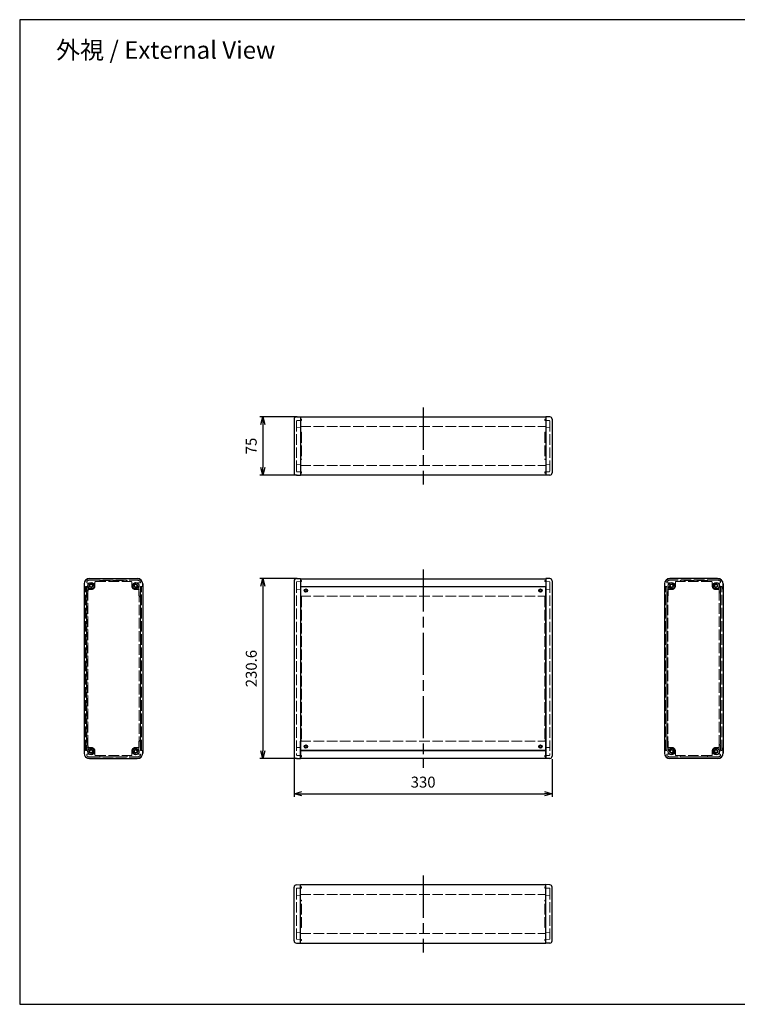
# Model space of a CAD drawing. Units: millimetres. Extents: x 0 to 5461, y 0 to 1260.
# Drawn here: x 0 to 918, y 0 to 1260 of the extents above; entities that cross this region are included whole.
import ezdxf

# ---------------------------------------------------------------- set-up
doc = ezdxf.new("R2010")
doc.units = ezdxf.units.MM
doc.header["$LTSCALE"] = 4.5
doc.linetypes.add('AM_ISO02W050x2', pattern=[3.75, 3, -0.75])
doc.linetypes.add('AM_ISO08W050', pattern=[18, 12, -1.5, 3, -1.5])
for name, color, linetype, lineweight in [('AM_5', 3, 'Continuous', 25), ('AM_7', 4, 'AM_ISO08W050', 25), ('ネジ止メパネル0', 3, 'AM_ISO02W050x2', 13), ('側板', 7, 'Continuous', 25), ('側板0', 7, 'AM_ISO02W050x2', 13), ('ﾈｼﾞ止ﾒﾊﾟﾈﾙ', 3, 'Continuous', 25), ('ﾊﾒｺﾐﾊﾟﾈﾙ0', 4, 'AM_ISO02W050x2', 13), ('ﾌﾚｰﾑ', 2, 'Continuous', 25), ('ﾌﾚｰﾑ0', 2, 'AM_ISO02W050x2', 13)]:
    doc.layers.add(name, color=color, linetype=linetype, lineweight=lineweight)
doc.styles.get("Standard").update_dxf_attribs({"font": 'ISOCP.SHX', "bigfont": 'EXTFONT.SHX'})
doc.dimstyles.new('AM_ISO$0', dxfattribs={"dimtxt": 3.5, "dimasz": 2.5, "dimexe": 1, "dimexo": 1, "dimgap": 1.5, "dimtad": 1, "dimdsep": 46, "dimtxsty": 'Standard', "dimblk": 'OPEN30', "dimcen": 0, "dimclrd": 3, "dimclre": 3, "dimclrt": 2, "dimadec": 0, "dimazin": 2, "dimtp": 0.1, "dimtm": 0.1, "dimtfac": 0.71, "dimtmove": 0, "dimatfit": 3, "dimldrblk": 'OPEN30', "dimfxl": 0, "dimlwd": -1, "dimlwe": -1, "dimarcsym": 0})

# ---------------------------------------------------------------- blocks, each defined once
blk = doc.blocks.new('TK-A3')
blk.add_lwpolyline([(0, 0), (403, 0), (403, 280), (0, 280.0000000000001)], close=True)
blk = doc.blocks.new('_Open30')
at = {"color": 0, "linetype": 'ByBlock', "lineweight": -2}
for p, q in [((-1, 0.26794919), (0, 0)), ((0, 0), (-1, -0.26794919)), ((0, 0), (-1, 0))]:
    blk.add_line(p, q, dxfattribs=at)
blk = doc.blocks.new('*D21')
at = {"layer": 'AM_5', "color": 3, "transparency": 16777216}
for p, q in [((351.0084690969215, 313.5233395386144), (351.0084690969215, 265.5233395386142)), ((681.0084690969215, 313.5233395386144), (681.0084690969215, 265.5233395386142)), ((361.0084690969215, 269.5233395386142), (671.0084690969215, 269.5233395386142))]:
    blk.add_line(p, q, dxfattribs=at)
at = {"layer": 'Defpoints', "color": 0, "transparency": 16777216}
for p in [(351.0084690969215, 317.5233395386144), (681.0084690969215, 317.5233395386144), (681.0084690969215, 269.5233395386142)]:
    blk.add_point(p, dxfattribs=at)
at = {"layer": 'AM_5', "color": 3, "transparency": 16777216, "xscale": 10, "yscale": 10, "zscale": 10, "rotation": 180}
blk.add_blockref('_Open30', (351.0084690969215, 269.5233395386142), dxfattribs=at)
at = {"layer": 'AM_5', "color": 3, "transparency": 16777216, "xscale": 10, "yscale": 10, "zscale": 10}
blk.add_blockref('_Open30', (681.0084690969215, 269.5233395386142), dxfattribs=at)
at = {"layer": 'AM_5', "color": 2, "transparency": 16777216, "insert": (516.0084690969215, 282.5233395386142), "char_height": 14, "attachment_point": 5}
blk.add_mtext('330', dxfattribs=at)
blk = doc.blocks.new('*D22')
at = {"layer": 'AM_5', "color": 3, "transparency": 16777216}
for p, q in [((355.0084690969215, 544.94690705826), (307.0084690969215, 544.94690705826)), ((311.0084690969215, 534.94690705826), (311.0084690969214, 324.3469070582596)), ((355.0084690969215, 314.3469070582596), (307.0084690969214, 314.3469070582596))]:
    blk.add_line(p, q, dxfattribs=at)
at = {"layer": 'Defpoints', "color": 0, "transparency": 16777216}
for p in [(359.0084690969215, 544.94690705826), (311.0084690969214, 314.3469070582596), (359.0084690969215, 314.3469070582596)]:
    blk.add_point(p, dxfattribs=at)
at = {"layer": 'AM_5', "color": 3, "transparency": 16777216, "xscale": 10, "yscale": 10, "zscale": 10}
for p, rotation in [((311.0084690969215, 544.94690705826), 90), ((311.0084690969214, 314.3469070582596), 270)]:
    blk.add_blockref('_Open30', p, dxfattribs=dict(at, rotation=rotation))
at = {"layer": 'AM_5', "color": 2, "transparency": 16777216, "insert": (298.0070911441655, 429.6469070582599), "char_height": 14, "attachment_point": 5, "rotation": 90}
blk.add_mtext('230.6', dxfattribs=at)
blk = doc.blocks.new('*D23')
at = {"layer": 'AM_5', "color": 3, "transparency": 16777216}
for p, q in [((355.0084690969215, 751.9727828942853), (306.9222175843679, 751.9727828942853)), ((310.9222175843679, 741.9727828942853), (310.9222175843679, 686.9727505657547)), ((355.0084690969215, 676.9727505657547), (306.9222175843679, 676.9727505657547))]:
    blk.add_line(p, q, dxfattribs=at)
at = {"layer": 'Defpoints', "color": 0, "transparency": 16777216}
for p in [(359.0084690969215, 751.9727828942853), (310.9222175843679, 676.9727505657547), (359.0084690969215, 676.9727505657547)]:
    blk.add_point(p, dxfattribs=at)
at = {"layer": 'AM_5', "color": 3, "transparency": 16777216, "xscale": 10, "yscale": 10, "zscale": 10}
for p, rotation in [((310.9222175843679, 751.9727828942853), 90), ((310.9222175843679, 676.9727505657547), 270)]:
    blk.add_blockref('_Open30', p, dxfattribs=dict(at, rotation=rotation))
at = {"layer": 'AM_5', "color": 2, "transparency": 16777216, "insert": (297.9222175843678, 714.4727667300201), "char_height": 14, "attachment_point": 5, "rotation": 90}
blk.add_mtext('75', dxfattribs=at)

msp = doc.modelspace()

# ---------------------------------------------------------------- linework, layer by layer
at = {"layer": 'AM_7'}
for p, q in [((516.0084690969215, 763.6227505657548), (516.0084690969215, 665.3227505657546)), ((516.0084690969215, 556.4969070582592), (516.0084690969215, 302.7969070582594)), ((516.0084690969215, 164.7543010747509), (516.0084690969214, 66.45430107475067))]:
    msp.add_line(p, q, dxfattribs=at)
at = {"layer": 'ネジ止メパネル0'}
for p, q in [((154.4545149214923, 534.19690705826), (154.4545149214923, 325.0969070582596)), ((154.4545149214923, 534.19690705826), (155.9545149214923, 534.19690705826)), ((155.9545149214923, 325.0969070582596), (155.9545149214919, 534.19690705826)), ((826.021823725288, 325.0969070582596), (826.0218237252884, 534.19690705826)), ((827.521823725288, 534.19690705826), (826.021823725288, 534.19690705826)), ((827.521823725288, 534.19690705826), (827.521823725288, 325.0969070582596)), ((154.4545149214923, 325.0969070582596), (155.9545149214923, 325.0969070582596)), ((827.521823725288, 325.0969070582596), (826.021823725288, 325.0969070582596))]:
    msp.add_line(p, q, dxfattribs=at)
at = {"layer": '側板'}
for p, q in [((351.0084690969215, 748.7963504139154), (351.0084690969215, 680.1491830461096)), ((353.9037706068139, 751.7945228949873), (359.0084690969215, 751.9727828942853)), ((359.0084690969215, 751.9727828942853), (359.0084690969215, 676.9727505657547)), ((673.0084690969215, 751.9727828942853), (673.0084690969215, 676.9727505657547)), ((678.1131675870292, 751.7945228949873), (673.0084690969215, 751.9727828942853)), ((681.0084690969215, 748.7963504139154), (681.0084690969215, 680.1491830461096)), ((353.9037706068139, 677.1510105650527), (359.0084690969215, 676.9727505657547)), ((678.1131675870292, 677.1510105650527), (673.0084690969215, 676.9727505657547)), ((89.30451492149223, 544.94690705826), (150.3045149214922, 544.94690705826)), ((353.9037706068139, 544.768647058962), (359.0084690969215, 544.94690705826)), ((359.0084690969215, 544.94690705826), (359.0084690969215, 314.3469070582596)), ((678.1131675870292, 544.768647058962), (673.0084690969215, 544.94690705826)), ((673.0084690969215, 544.94690705826), (673.0084690969215, 314.3469070582596)), ((892.671823725288, 544.94690705826), (831.671823725288, 544.94690705826)), ((82.30451492149223, 537.94690705826), (82.30451492149223, 321.3469070582596)), ((157.3045149214922, 537.94690705826), (157.3045149214922, 321.3469070582596)), ((351.0084690969215, 541.7704745779051), (351.0084690969215, 317.5233395386144)), ((681.0084690969215, 541.7704745779051), (681.0084690969215, 317.5233395386144)), ((824.671823725288, 537.94690705826), (824.671823725288, 321.3469070582596)), ((899.671823725288, 537.94690705826), (899.671823725288, 321.3469070582596)), ((89.30451492149223, 314.3469070582596), (150.3045149214922, 314.3469070582596)), ((353.9037706068139, 314.5251670575576), (359.0084690969215, 314.3469070582596)), ((678.1131675870292, 314.5251670575576), (673.0084690969215, 314.3469070582596)), ((892.671823725288, 314.3469070582596), (831.671823725288, 314.3469070582596)), ((353.9037706068139, 152.9260410754528), (359.0084690969215, 153.1043010747508)), ((359.0084690969215, 78.10426874622021), (359.0084690969215, 153.1043010747508)), ((673.0084690969215, 78.10426874622021), (673.0084690969215, 153.1043010747508)), ((678.1131675870292, 152.9260410754528), (673.0084690969215, 153.1043010747508)), ((351.0084690969215, 81.28070122659005), (351.0084690969215, 149.9278685943959)), ((681.0084690969215, 81.28070122659005), (681.0084690969215, 149.9278685943959)), ((353.9037706068139, 78.28252874551822), (359.0084690969215, 78.10426874622021)), ((678.1131675870292, 78.28252874551822), (673.0084690969215, 78.10426874622021))]:
    msp.add_line(p, q, dxfattribs=at)
for centre, radius in [((91.30451492149223, 535.6469070582593), 4.2), ((91.30451492149223, 535.6469070582593), 2.25), ((148.3045149214922, 535.6469070582593), 4.2), ((148.3045149214922, 535.6469070582593), 2.25), ((833.671823725288, 535.6469070582593), 4.2), ((833.671823725288, 535.6469070582593), 2.25), ((890.671823725288, 535.6469070582593), 4.2), ((890.671823725288, 535.6469070582593), 2.25), ((91.30451492149223, 323.6469070582598), 4.2), ((148.3045149214922, 323.6469070582598), 4.2), ((833.671823725288, 323.6469070582598), 4.2), ((890.671823725288, 323.6469070582598), 4.2), ((91.30451492149223, 323.6469070582598), 2.25), ((148.3045149214922, 323.6469070582598), 2.25), ((833.671823725288, 323.6469070582598), 2.25), ((890.671823725288, 323.6469070582598), 2.25)]:
    msp.add_circle(centre, radius, dxfattribs=at)
for centre, radius, start, end in [((354.0084690969215, 748.7963504139157), 3, 92.00000000000365, 180), ((678.0084690969215, 748.7963504139157), 3, 0, 87.99999999999635), ((354.008469096922, 680.1491830461098), 3, 180, 267.9999999999964), ((678.0084690969211, 680.1491830461098), 3, 272.0000000000036, 0), ((89.30451492149223, 537.94690705826), 7, 90, 180), ((150.3045149214922, 537.94690705826), 7, 0, 90), ((354.0084690969215, 541.7704745779051), 3, 92.00000000000365, 180), ((678.0084690969215, 541.7704745779051), 3, 0, 87.99999999999635), ((831.671823725288, 537.94690705826), 7, 90, 180), ((892.671823725288, 537.94690705826), 7, 0, 90), ((89.30451492149223, 321.3469070582596), 7, 180, 270), ((150.3045149214922, 321.3469070582596), 7, 270, 0), ((354.0084690969215, 317.5233395386144), 3, 180, 267.9999999999964), ((678.0084690969215, 317.5233395386144), 3, 272.0000000000036, 0), ((831.671823725288, 321.3469070582596), 7, 180, 270), ((892.671823725288, 321.3469070582596), 7, 270, 0), ((354.008469096922, 149.9278685943957), 3, 92.00000000000365, 180), ((678.0084690969211, 149.9278685943957), 3, 0, 87.99999999999635), ((354.0084690969215, 81.28070122658983), 3, 180, 267.9999999999964), ((678.0084690969215, 81.28070122658983), 3, 272.0000000000036, 0)]:
    msp.add_arc(centre, radius, start, end, dxfattribs=at)
at = {"layer": '側板0'}
for p, q in [((354.008469096922, 746.4129211766549), (354.0084690969211, 682.0325799548546)), ((360.5084690969215, 747.1227505657548), (354.4910193485707, 746.9126165901644)), ((359.0084690969215, 748.6227505657546), (360.5084690969215, 748.6227505657546)), ((360.5084690969215, 748.6227505657546), (360.5084690969215, 747.1227505657548)), ((671.5084690969215, 748.6227505657546), (671.5084690969215, 747.1227505657548)), ((673.0084690969215, 748.6227505657546), (671.5084690969215, 748.6227505657546)), ((671.5084690969215, 747.1227505657548), (677.5259188452724, 746.9126165901644)), ((678.0084690969211, 746.4129211766549), (678.008469096922, 682.0325799548546)), ((354.4910193485703, 737.8149977444018), (359.0084690969215, 737.9727505657545)), ((359.0084690969215, 732.0251317199923), (360.5084690969215, 731.9727505657545)), ((360.5084690969215, 731.9727505657547), (360.5084690969215, 696.9727505657547)), ((673.0084690969215, 732.0251317199923), (671.5084690969215, 731.9727505657545)), ((671.5084690969215, 731.9727505657547), (671.5084690969215, 696.9727505657547)), ((677.5259188452728, 737.8149977444018), (673.0084690969215, 737.9727505657545)), ((360.5084690969215, 696.9727505657547), (359.0084690969215, 696.920369411517)), ((671.5084690969215, 696.9727505657547), (673.0084690969215, 696.920369411517)), ((359.0084690969215, 690.9727505657547), (354.4910193485703, 691.1305033871074)), ((354.4910193485698, 681.5328845413446), (360.5084690969215, 681.3227505657546)), ((360.5084690969215, 681.3227505657546), (360.5084690969215, 679.8227505657542)), ((677.5259188452733, 681.5328845413446), (671.5084690969215, 681.3227505657546)), ((671.5084690969215, 681.3227505657546), (671.5084690969215, 679.8227505657542)), ((673.0084690969215, 690.9727505657547), (677.5259188452728, 691.1305033871074)), ((360.5084690969215, 679.8227505657542), (359.0084690969215, 679.8227505657542)), ((671.5084690969215, 679.8227505657542), (673.0084690969215, 679.8227505657542)), ((102.3045149214922, 542.3969070582598), (137.3045149214922, 542.3969070582598)), ((102.3045149214922, 540.8969070582598), (102.3045149214922, 542.3969070582598)), ((137.3045149214922, 540.8969070582598), (137.3045149214922, 542.3969070582598)), ((359.0084690969215, 542.3969070582598), (360.5084690969215, 542.3969070582598)), ((360.5084690969215, 542.3969070582598), (360.5084690969215, 540.8969070582598)), ((673.0084690969215, 542.3969070582598), (671.5084690969215, 542.3969070582598)), ((671.5084690969215, 542.3969070582598), (671.5084690969215, 540.8969070582598)), ((879.671823725288, 542.3969070582598), (844.671823725288, 542.3969070582598)), ((844.671823725288, 540.8969070582598), (844.671823725288, 542.3969070582598)), ((879.671823725288, 540.8969070582598), (879.671823725288, 542.3969070582598)), ((87.15451492149259, 530.1469070582598), (87.15451492149259, 329.1469070582598)), ((91.30451492149223, 530.6469070582598), (87.65451492149259, 530.6469070582598)), ((96.30451492149223, 535.6469070582598), (96.30451492149223, 540.3969070582598)), ((96.80451492149223, 540.8969070582598), (142.8045149214922, 540.8969070582598)), ((143.3045149214922, 535.6469070582598), (143.3045149214922, 540.3969070582598)), ((148.3045149214922, 530.6469070582598), (152.4545149214923, 530.6469070582598)), ((152.9545149214923, 329.1469070582598), (152.9545149214923, 530.1469070582598)), ((354.0084690969215, 540.1870776691599), (354.0084690969215, 319.1067364473593)), ((360.5084690969215, 540.8969070582598), (354.4910193485703, 540.6867730826693)), ((359.0084690969215, 530.6469070582598), (354.4910193485703, 530.4891542369069)), ((671.5084690969215, 540.8969070582598), (677.5259188452728, 540.6867730826693)), ((673.0084690969215, 530.6469070582598), (677.5259188452728, 530.4891542369069)), ((678.0084690969215, 540.1870776691599), (678.0084690969215, 319.1067364473593)), ((829.021823725288, 329.1469070582598), (829.021823725288, 530.1469070582598)), ((833.671823725288, 530.6469070582598), (829.521823725288, 530.6469070582598)), ((838.671823725288, 535.6469070582598), (838.671823725288, 540.3969070582598)), ((885.171823725288, 540.8969070582598), (839.171823725288, 540.8969070582598)), ((885.671823725288, 535.6469070582598), (885.671823725288, 540.3969070582598)), ((890.671823725288, 530.6469070582598), (894.3218237252877, 530.6469070582598)), ((894.8218237252877, 530.1469070582598), (894.8218237252877, 329.1469070582598)), ((85.65451492149259, 526.6469070582598), (85.65451492149259, 332.6469070582598)), ((85.65451492149259, 526.6469070582598), (87.15451492149259, 526.6469070582598)), ((154.4545149214923, 521.6469070582598), (152.9545149214923, 521.6469070582598)), ((154.4545149214923, 521.6469070582598), (154.4545149214923, 337.6469070582598)), ((359.0084690969215, 521.6992882124973), (360.5084690969215, 521.6469070582598)), ((360.5084690969215, 521.6469070582598), (360.5084690969215, 337.6469070582598)), ((673.0084690969215, 521.6992882124973), (671.5084690969215, 521.6469070582598)), ((671.5084690969215, 521.6469070582598), (671.5084690969215, 337.6469070582598)), ((827.521823725288, 521.6469070582598), (827.521823725288, 337.6469070582598)), ((827.521823725288, 521.6469070582598), (829.021823725288, 521.6469070582598)), ((896.3218237252877, 526.6469070582598), (894.8218237252877, 526.6469070582598)), ((896.3218237252877, 526.6469070582598), (896.3218237252877, 332.6469070582598)), ((85.65451492149259, 332.6469070582598), (87.15451492149259, 332.6469070582598)), ((91.30451492149223, 328.6469070582598), (87.65451492149259, 328.6469070582598)), ((148.3045149214922, 328.6469070582598), (152.4545149214923, 328.6469070582598)), ((154.4545149214923, 337.6469070582598), (152.9545149214923, 337.6469070582598)), ((359.0084690969215, 328.6469070582598), (354.4910193485703, 328.8046598796122)), ((360.5084690969215, 337.6469070582598), (359.0084690969215, 337.5945259040218)), ((671.5084690969215, 337.6469070582598), (673.0084690969215, 337.5945259040218)), ((673.0084690969215, 328.6469070582598), (677.5259188452728, 328.8046598796122)), ((827.521823725288, 337.6469070582598), (829.021823725288, 337.6469070582598)), ((833.671823725288, 328.6469070582598), (829.521823725288, 328.6469070582598)), ((890.671823725288, 328.6469070582598), (894.3218237252877, 328.6469070582598)), ((896.3218237252877, 332.6469070582598), (894.8218237252877, 332.6469070582598)), ((96.30451492149223, 323.6469070582598), (96.30451492149223, 318.8969070582598)), ((96.80451492149223, 318.3969070582598), (142.8045149214922, 318.3969070582598)), ((102.3045149214922, 318.3969070582598), (102.3045149214922, 316.8969070582598)), ((102.3045149214922, 316.8969070582598), (137.3045149214922, 316.8969070582598)), ((137.3045149214922, 318.3969070582598), (137.3045149214922, 316.8969070582598)), ((143.3045149214922, 323.6469070582598), (143.3045149214922, 318.8969070582598)), ((354.4910193485703, 318.6070410338498), (360.5084690969215, 318.3969070582598)), ((360.5084690969215, 316.8969070582598), (359.0084690969215, 316.8969070582598)), ((360.5084690969215, 318.3969070582598), (360.5084690969215, 316.8969070582598)), ((677.5259188452728, 318.6070410338498), (671.5084690969215, 318.3969070582598)), ((671.5084690969215, 318.3969070582598), (671.5084690969215, 316.8969070582598)), ((671.5084690969215, 316.8969070582598), (673.0084690969215, 316.8969070582598)), ((838.671823725288, 323.6469070582598), (838.671823725288, 318.8969070582598)), ((885.171823725288, 318.3969070582598), (839.171823725288, 318.3969070582598)), ((844.671823725288, 318.3969070582598), (844.671823725288, 316.8969070582598)), ((879.671823725288, 316.8969070582598), (844.671823725288, 316.8969070582598)), ((879.671823725288, 318.3969070582598), (879.671823725288, 316.8969070582598)), ((885.671823725288, 323.6469070582598), (885.671823725288, 318.8969070582598)), ((354.008469096922, 83.6641304638506), (354.0084690969211, 148.0444716856509)), ((354.4910193485698, 148.5441670991606), (360.5084690969215, 148.7543010747509)), ((359.0084690969215, 139.1043010747508), (354.4910193485703, 138.9465482533981)), ((360.5084690969215, 150.2543010747513), (359.0084690969215, 150.2543010747513)), ((360.5084690969215, 148.7543010747509), (360.5084690969215, 150.2543010747513)), ((671.5084690969215, 148.7543010747509), (671.5084690969215, 150.2543010747513)), ((671.5084690969215, 150.2543010747513), (673.0084690969215, 150.2543010747513)), ((677.5259188452733, 148.5441670991606), (671.5084690969215, 148.7543010747509)), ((673.0084690969215, 139.1043010747508), (677.5259188452728, 138.9465482533981)), ((678.0084690969211, 83.6641304638506), (678.008469096922, 148.0444716856509)), ((360.5084690969215, 133.1043010747508), (359.0084690969215, 133.1566822289885)), ((360.5084690969215, 98.10430107475077), (360.5084690969215, 133.1043010747508)), ((671.5084690969215, 133.1043010747508), (673.0084690969215, 133.1566822289885)), ((671.5084690969215, 98.10430107475077), (671.5084690969215, 133.1043010747508)), ((354.4910193485703, 92.26205389610368), (359.0084690969215, 92.10430107475099)), ((359.0084690969215, 98.05191992051323), (360.5084690969215, 98.10430107475099)), ((673.0084690969215, 98.05191992051323), (671.5084690969215, 98.10430107475099)), ((677.5259188452728, 92.26205389610368), (673.0084690969215, 92.10430107475099)), ((360.5084690969215, 82.95430107475067), (354.4910193485707, 83.16443505034113)), ((359.0084690969215, 81.4543010747509), (360.5084690969215, 81.4543010747509)), ((360.5084690969215, 81.4543010747509), (360.5084690969215, 82.95430107475067)), ((671.5084690969215, 82.95430107475067), (677.5259188452724, 83.16443505034113)), ((671.5084690969215, 81.4543010747509), (671.5084690969215, 82.95430107475067)), ((673.0084690969215, 81.4543010747509), (671.5084690969215, 81.4543010747509))]:
    msp.add_line(p, q, dxfattribs=at)
for centre in [(91.30451492149223, 535.6469070582593), (148.3045149214922, 535.6469070582589), (833.671823725288, 535.6469070582589), (890.671823725288, 535.6469070582593), (91.30451492149223, 323.6469070582593), (148.3045149214922, 323.6469070582593), (833.671823725288, 323.6469070582593), (890.671823725288, 323.6469070582593)]:
    msp.add_circle(centre, 1.8, dxfattribs=at)
for centre, radius, start, end in [((354.508469096922, 746.4129211766549), 0.5, 92.00000000000365, 180), ((677.5084690969211, 746.4129211766549), 0.5, 0, 87.99999999999635), ((354.5084690969215, 737.3153023308923), 0.5, 92.00000000000365, 180), ((677.5084690969215, 737.3153023308923), 0.5, 0, 87.99999999999635), ((354.5084690969215, 691.6301988006169), 0.5, 180, 267.9999999999964), ((354.5084690969211, 682.0325799548546), 0.5, 180, 267.9999999999964), ((677.5084690969215, 691.6301988006169), 0.5, 272.0000000000036, 0), ((677.508469096922, 682.0325799548546), 0.5, 272.0000000000036, 0), ((87.65451492149259, 530.1469070582598), 0.5, 90, 180), ((91.30451492149223, 535.6469070582598), 5, 270, 0), ((91.30451492149223, 535.6469070582598), 2.25, 284.9037799765511, 345.0962200234482), ((96.80451492149223, 540.3969070582598), 0.5, 90, 180), ((142.8045149214922, 540.3969070582598), 0.5, 0, 90), ((148.3045149214922, 535.6469070582598), 5, 180, 270), ((148.3045149214922, 535.6469070582598), 2.25, 194.9037799765517, 255.0962200234489), ((152.4545149214923, 530.1469070582598), 0.5, 0, 90), ((354.5084690969215, 540.1870776691599), 0.5, 92.00000000000365, 180), ((354.5084690969215, 529.9894588233974), 0.5, 92.00000000000365, 180), ((677.5084690969215, 540.1870776691599), 0.5, 0, 87.99999999999635), ((677.5084690969215, 529.9894588233974), 0.5, 0, 87.99999999999635), ((829.521823725288, 530.1469070582598), 0.5, 90, 180), ((833.671823725288, 535.6469070582598), 5, 270, 0), ((833.671823725288, 535.6469070582598), 2.25, 284.9037799765511, 345.0962200234482), ((839.171823725288, 540.3969070582598), 0.5, 90, 180), ((885.171823725288, 540.3969070582598), 0.5, 0, 90), ((890.671823725288, 535.6469070582598), 5, 180, 270), ((890.671823725288, 535.6469070582598), 2.25, 194.9037799765518, 255.0962200234489), ((894.3218237252877, 530.1469070582598), 0.5, 0, 90), ((87.65451492149259, 329.1469070582598), 0.5, 180, 270), ((91.30451492149223, 323.6469070582598), 5, 0, 90), ((148.3045149214922, 323.6469070582598), 5, 90, 180), ((152.4545149214923, 329.1469070582598), 0.5, 270, 0), ((354.5084690969215, 329.3043552931222), 0.5, 180, 267.9999999999964), ((677.5084690969215, 329.3043552931222), 0.5, 272.0000000000036, 0), ((829.521823725288, 329.1469070582598), 0.5, 180, 270), ((833.671823725288, 323.6469070582598), 5, 0, 90), ((890.671823725288, 323.6469070582598), 5, 90, 180), ((894.3218237252877, 329.1469070582598), 0.5, 270, 0), ((96.80451492149223, 318.8969070582598), 0.5, 180, 270), ((142.8045149214922, 318.8969070582598), 0.5, 270, 0), ((354.5084690969215, 319.1067364473593), 0.5, 180, 267.9999999999964), ((677.5084690969215, 319.1067364473593), 0.5, 272.0000000000036, 0), ((839.171823725288, 318.8969070582598), 0.5, 180, 270), ((885.171823725288, 318.8969070582598), 0.5, 270, 0), ((354.5084690969211, 148.0444716856509), 0.5, 92.00000000000365, 180), ((354.5084690969215, 138.4468528398886), 0.5, 92.00000000000365, 180), ((677.508469096922, 148.0444716856509), 0.5, 0, 87.99999999999635), ((677.5084690969215, 138.4468528398886), 0.5, 0, 87.99999999999635), ((354.5084690969215, 92.76174930961315), 0.5, 180, 267.9999999999964), ((677.5084690969215, 92.76174930961315), 0.5, 272.0000000000036, 0), ((354.508469096922, 83.6641304638506), 0.5, 180, 267.9999999999964), ((677.5084690969211, 83.6641304638506), 0.5, 272.0000000000036, 0)]:
    msp.add_arc(centre, radius, start, end, dxfattribs=at)
at = {"layer": 'ﾈｼﾞ止ﾒﾊﾟﾈﾙ'}
for p, q in [((672.9084690969212, 534.1969070582595), (359.1084690969215, 534.1969070582595)), ((359.1084690969215, 534.1969070582595), (359.1084690969215, 325.0969070582596)), ((672.9084690969212, 325.0969070582596), (672.9084690969212, 534.1969070582595)), ((359.1084690969215, 325.0969070582596), (672.9084690969212, 325.0969070582596))]:
    msp.add_line(p, q, dxfattribs=at)
for centre in [(366.0084690969215, 529.4969070582597), (666.0084690969215, 529.4969070582592), (366.0084690969215, 329.7969070582594), (666.0084690969215, 329.7969070582594)]:
    msp.add_circle(centre, 2.1, dxfattribs=at)
at = {"layer": 'ﾊﾒｺﾐﾊﾟﾈﾙ0'}
for p, q in [((84.07951492149277, 324.9969070582592), (84.07951492149186, 534.2969070582599)), ((85.57951492149277, 534.2969070582599), (84.07951492149277, 534.2969070582599)), ((85.57951492149186, 534.2969070582599), (85.57951492149277, 324.9969070582592)), ((896.3968237252884, 534.2969070582599), (896.3968237252875, 324.9969070582592)), ((896.3968237252875, 534.2969070582599), (897.8968237252875, 534.2969070582599)), ((897.8968237252875, 324.9969070582592), (897.8968237252884, 534.2969070582599)), ((85.57951492149277, 324.9969070582592), (84.07951492149277, 324.9969070582592)), ((896.3968237252875, 324.9969070582592), (897.8968237252875, 324.9969070582592))]:
    msp.add_line(p, q, dxfattribs=at)
at = {"layer": 'ﾌﾚｰﾑ'}
for p, q in [((359.0084690969215, 751.6227505657546), (359.0084690969215, 677.3227505657546)), ((359.0084690969215, 751.6227505657546), (673.0084690969215, 751.6227505657548)), ((673.0084690969215, 751.6227505657548), (673.0084690969215, 677.3227505657546)), ((673.0084690969215, 677.3227505657546), (359.0084690969215, 677.3227505657546)), ((359.0084690969215, 544.4969070582592), (359.0084690969215, 522.4969070582597)), ((359.0084690969215, 544.4969070582592), (673.0084690969215, 544.4969070582592)), ((673.0084690969215, 544.4969070582592), (673.0084690969215, 522.4969070582592)), ((359.0084690969215, 534.4969070582597), (673.0084690969215, 534.4969070582592)), ((359.0084690969215, 314.7969070582594), (359.0084690969215, 336.796907058259)), ((673.0084690969215, 314.7969070582594), (673.0084690969215, 336.7969070582594)), ((359.0084690969215, 324.796907058259), (673.0084690969215, 324.7969070582594)), ((359.0084690969215, 314.7969070582594), (673.0084690969215, 314.7969070582594)), ((359.0084690969215, 78.4543010747509), (359.0084690969215, 152.7543010747509)), ((673.0084690969215, 152.7543010747509), (359.0084690969215, 152.7543010747509)), ((673.0084690969215, 78.45430107475067), (673.0084690969215, 152.7543010747509)), ((359.0084690969215, 78.4543010747509), (673.0084690969215, 78.45430107475067))]:
    msp.add_line(p, q, dxfattribs=at)
for centre in [(366.0084690969215, 529.4969070582597), (666.0084690969215, 529.4969070582592), (366.0084690969215, 329.796907058259), (666.0084690969215, 329.7969070582594)]:
    msp.add_circle(centre, 1.3, dxfattribs=at)
at = {"layer": 'ﾌﾚｰﾑ0'}
for p, q in [((359.0084690969215, 739.5869109261566), (673.0084690969215, 739.5869109261566)), ((359.0084690969215, 689.3585902053528), (673.0084690969215, 689.3585902053528)), ((89.30451492149223, 544.4969070582592), (150.3045149214922, 544.4969070582592)), ((89.30451492149223, 542.6969070582591), (150.3045149214922, 542.69690705826)), ((892.671823725288, 544.4969070582592), (831.671823725288, 544.4969070582592)), ((892.671823725288, 542.6969070582591), (831.671823725288, 542.69690705826)), ((82.65451492149259, 531.9969070582597), (82.65451492149259, 537.8469070582596)), ((83.50451492149205, 531.4969070582597), (83.15451492149259, 531.4969070582597)), ((84.00451492149205, 531.9969070582597), (84.00451492149205, 534.4969070582597)), ((85.65451492149259, 534.4969070582597), (84.00451492149205, 534.4969070582597)), ((85.65451492149259, 540.2469070582592), (85.65451492149259, 540.6397550670126)), ((85.65451492149259, 534.4969070582597), (85.65451492149259, 528.9969070582597)), ((86.65451492149259, 539.0469070582594), (91.30451492149223, 539.0469070582594)), ((87.45451492149277, 528.9969070582597), (87.45451492149277, 531.9610631068354)), ((91.03884623841714, 532.2610631068355), (87.75451492149296, 532.2610631068355)), ((91.90817948207768, 533.3940002474278), (91.90817948207768, 533.3940002474278)), ((93.55742173232466, 535.0432424976748), (93.55742173232466, 535.0432424976748)), ((146.0516081106603, 535.0432424976748), (146.0516081106603, 535.0432424976748)), ((147.7008503609077, 533.3940002474278), (147.7008503609077, 533.3940002474278)), ((153.9545149214923, 539.2469070582592), (148.3045149214922, 539.2469070582592)), ((151.5114135307285, 534.3014257361974), (152.1545149214926, 534.3014257361974)), ((152.4545149214923, 534.0014257361972), (152.4545149214923, 522.9969070582597)), ((154.4545149214923, 539.7469070582592), (154.4545149214923, 540.2133389714991)), ((154.4545149214923, 534.4969070582597), (154.4545149214923, 522.9969070582597)), ((156.4545149214923, 534.4969070582597), (154.4545149214923, 534.4969070582597)), ((156.9545149214923, 534.9969070582597), (156.9545149214923, 537.8469070582596)), ((825.021823725288, 534.9969070582597), (825.021823725288, 537.8469070582596)), ((825.521823725288, 534.4969070582597), (827.521823725288, 534.4969070582597)), ((827.521823725288, 539.7469070582592), (827.521823725288, 540.2133389714991)), ((827.521823725288, 534.4969070582597), (827.521823725288, 522.9969070582597)), ((828.021823725288, 539.2469070582592), (833.671823725288, 539.2469070582592)), ((829.521823725288, 534.0014257361972), (829.521823725288, 522.9969070582597)), ((830.4649251160517, 534.3014257361974), (829.8218237252877, 534.3014257361974)), ((834.2754882858726, 533.3940002474278), (834.2754882858726, 533.3940002474278)), ((835.92473053612, 535.0432424976748), (835.92473053612, 535.0432424976748)), ((888.4189169144556, 535.0432424976748), (888.4189169144556, 535.0432424976748)), ((890.0681591647026, 533.3940002474278), (890.0681591647026, 533.3940002474278)), ((895.3218237252877, 539.0469070582594), (890.671823725288, 539.0469070582594)), ((890.9374924083631, 532.2610631068355), (894.2218237252873, 532.2610631068355)), ((894.5218237252875, 528.9969070582597), (894.5218237252875, 531.9610631068354)), ((896.3218237252877, 540.2469070582592), (896.3218237252877, 540.6397550670126)), ((896.3218237252877, 534.4969070582597), (896.3218237252877, 528.9969070582597)), ((896.3218237252877, 534.4969070582597), (897.9718237252882, 534.4969070582597)), ((897.9718237252882, 531.9969070582597), (897.9718237252882, 534.4969070582597)), ((898.4718237252882, 531.4969070582597), (898.8218237252877, 531.4969070582597)), ((899.3218237252877, 531.9969070582597), (899.3218237252877, 537.8469070582596)), ((86.95451492149277, 528.4969070582597), (86.15451492149259, 528.4969070582597)), ((153.9545149214923, 522.4969070582597), (152.9545149214923, 522.4969070582597)), ((359.0084690969215, 522.4969070582597), (673.0084690969215, 522.4969070582592)), ((828.021823725288, 522.4969070582597), (829.021823725288, 522.4969070582597)), ((895.0218237252875, 528.4969070582597), (895.8218237252877, 528.4969070582597)), ((83.50451492149205, 327.7969070582594), (83.15451492149259, 327.7969070582594)), ((85.65451492149259, 324.7969070582594), (85.65451492149259, 330.2969070582594)), ((86.95451492149277, 330.7969070582594), (86.15451492149259, 330.7969070582594)), ((87.45451492149277, 330.2969070582594), (87.45451492149277, 327.3327510096842)), ((152.4545149214923, 325.2923883803223), (152.4545149214923, 336.2969070582594)), ((153.9545149214923, 336.7969070582594), (152.9545149214923, 336.7969070582594)), ((154.4545149214923, 324.7969070582594), (154.4545149214923, 336.2969070582594)), ((359.0084690969215, 336.796907058259), (673.0084690969215, 336.7969070582594)), ((827.521823725288, 324.7969070582594), (827.521823725288, 336.2969070582594)), ((828.021823725288, 336.7969070582594), (829.021823725288, 336.7969070582594)), ((829.521823725288, 325.2923883803223), (829.521823725288, 336.2969070582594)), ((894.5218237252875, 330.2969070582594), (894.5218237252875, 327.3327510096842)), ((895.0218237252875, 330.7969070582594), (895.8218237252877, 330.7969070582594)), ((896.3218237252877, 324.7969070582594), (896.3218237252877, 330.2969070582594)), ((898.4718237252882, 327.7969070582594), (898.8218237252877, 327.7969070582594)), ((82.65451492149259, 327.2969070582594), (82.65451492149259, 321.44690705826)), ((82.65451492149259, 327.2969070582594), (82.65451492149259, 323.44690705826)), ((84.00451492149205, 327.2969070582594), (84.00451492149205, 324.7969070582594)), ((85.65451492149259, 324.7969070582594), (84.00451492149205, 324.7969070582594)), ((85.65451492149259, 319.0469070582594), (85.65451492149259, 318.654059049506)), ((86.65451492149259, 320.2469070582592), (91.30451492149223, 320.2469070582592)), ((91.03884623841714, 327.032751009684), (87.75451492149296, 327.032751009684)), ((89.30451492149223, 316.5969070582596), (150.3045149214922, 316.5969070582596)), ((91.90817948207768, 325.8998138690913), (91.90817948207768, 325.8998138690913)), ((93.55742173232466, 324.2505716188443), (93.55742173232466, 324.2505716188443)), ((146.0516081106603, 324.2505716188443), (146.0516081106603, 324.2505716188443)), ((147.7008503609077, 325.8998138690913), (147.7008503609077, 325.8998138690913)), ((153.9545149214923, 320.0469070582594), (148.3045149214922, 320.0469070582594)), ((151.5114135307285, 324.9923883803222), (152.1545149214926, 324.9923883803222)), ((156.4545149214923, 324.7969070582594), (154.4545149214923, 324.7969070582594)), ((154.4545149214923, 319.5469070582594), (154.4545149214923, 319.0804751450196)), ((156.9545149214923, 324.2969070582594), (156.9545149214923, 321.4469070582591)), ((825.021823725288, 324.2969070582594), (825.021823725288, 321.4469070582591)), ((825.521823725288, 324.7969070582594), (827.521823725288, 324.7969070582594)), ((827.521823725288, 319.5469070582594), (827.521823725288, 319.0804751450196)), ((828.021823725288, 320.0469070582594), (833.671823725288, 320.0469070582594)), ((830.4649251160517, 324.9923883803222), (829.8218237252877, 324.9923883803222)), ((892.671823725288, 316.5969070582596), (831.671823725288, 316.5969070582596)), ((834.2754882858726, 325.8998138690913), (834.2754882858726, 325.8998138690913)), ((835.92473053612, 324.2505716188443), (835.92473053612, 324.2505716188443)), ((888.4189169144556, 324.2505716188443), (888.4189169144556, 324.2505716188443)), ((890.0681591647026, 325.8998138690913), (890.0681591647026, 325.8998138690913)), ((895.3218237252877, 320.2469070582592), (890.671823725288, 320.2469070582592)), ((890.9374924083631, 327.032751009684), (894.2218237252873, 327.032751009684)), ((896.3218237252877, 324.7969070582594), (897.9718237252882, 324.7969070582594)), ((896.3218237252877, 319.0469070582594), (896.3218237252877, 318.654059049506)), ((897.9718237252882, 327.2969070582594), (897.9718237252882, 324.7969070582594)), ((899.3218237252877, 327.2969070582594), (899.3218237252877, 321.44690705826)), ((899.3218237252877, 327.2969070582594), (899.3218237252877, 323.44690705826)), ((89.30451492149223, 314.7969070582594), (150.3045149214922, 314.7969070582594)), ((892.671823725288, 314.7969070582594), (831.671823725288, 314.7969070582594)), ((359.0084690969215, 140.7184614351527), (673.0084690969215, 140.7184614351527)), ((359.0084690969215, 90.49014071434885), (673.0084690969215, 90.49014071434885))]:
    msp.add_line(p, q, dxfattribs=at)
for centre in [(366.0084690969215, 529.4969070582597), (666.0084690969215, 529.4969070582592), (366.0084690969215, 329.796907058259), (666.0084690969215, 329.7969070582594)]:
    msp.add_circle(centre, 1.5, dxfattribs=at)
for centre, radius, start, end in [((89.30451492149223, 537.8469070582596), 6.65, 90, 180), ((89.30451492149223, 537.8469070582596), 4.850000000000001, 90, 133.4966125119051), ((150.3045149214922, 537.8469070582601), 6.65, 0, 90), ((150.3045149214922, 537.8469070582601), 4.850000000000001, 32.95685454684749, 90), ((831.671823725288, 537.8469070582601), 6.65, 90, 180), ((831.671823725288, 537.8469070582601), 4.850000000000001, 90, 147.0431454531524), ((892.671823725288, 537.8469070582596), 6.65, 0, 90), ((892.671823725288, 537.8469070582596), 4.850000000000001, 46.50338748809497, 90), ((83.15451492149259, 531.9969070582597), 0.5, 180, 270), ((83.50451492149205, 531.9969070582597), 0.5, 270, 0), ((86.65451492149259, 540.6397550670131), 1, 133.4966125119051, 180), ((87.09193960540415, 540.4280942948526), 1.448798998005369, 187.1842380130708, 252.4269041714696), ((87.75451492149296, 531.9610631068354), 0.3, 90, 180), ((91.30451492149223, 535.6469070582598), 1.6, 6.100196024089645, 263.8998039758969), ((91.03884623841714, 533.1610631068352), 0.9, 270, 14.99999999999443), ((91.03884623841714, 533.1610631068352), 0.9, 14.99999999999443, 83.89980397592427), ((91.30451492149223, 535.6469070582598), 3.4, 6.100196024089645, 90), ((93.79035887291684, 535.9125757413349), 0.9, 186.1001960240896, 255.0000000000055), ((93.79035887291684, 535.9125757413349), 0.9, 255.0000000000055, 6.100196024089645), ((145.8186709700681, 535.9125757413349), 0.9, 173.8998039758972, 284.9999999999945), ((148.7102653596194, 535.4394961088055), 3.828970038543547, 96.08297225721577, 171.4582004551615), ((145.8186709700681, 535.9125757413349), 0.9, 284.9999999999945, 353.8998039759103), ((148.3045149214922, 535.6469070582598), 1.6, 276.1001960240757, 173.8998039758972), ((148.5701836045673, 533.1610631068352), 0.9, 165.0000000000056, 276.1001960240757), ((148.5701836045673, 533.1610631068352), 0.9, 96.10019602407574, 165.0000000000056), ((148.3045149214922, 535.6469070582598), 3.4, 276.1001960240757, 330.0807653577035), ((150.6186314106872, 534.692322121974), 0.9746075611646179, 310.4850290579352, 336.3542377417102), ((152.1545149214926, 534.0014257361972), 0.3, 0, 90), ((153.9545149214923, 539.7469070582597), 0.5, 270, 0), ((153.9545149214923, 540.2133389714995), 0.5, 0, 32.95685454684749), ((156.4545149214923, 534.9969070582597), 0.5, 270, 0), ((825.521823725288, 534.9969070582597), 0.5, 180, 270), ((828.021823725288, 540.2133389714995), 0.5, 147.0431454531524, 180), ((828.021823725288, 539.7469070582597), 0.5, 180, 270), ((829.8218237252877, 534.0014257361972), 0.3, 90, 180), ((831.3577072360931, 534.692322121974), 0.9746075611646179, 203.6457622582898, 229.5149709420646), ((833.671823725288, 535.6469070582598), 3.4, 209.9192346422965, 263.8998039759243), ((833.671823725288, 535.6469070582598), 1.6, 6.100196024102796, 263.8998039759243), ((833.406155042213, 533.1610631068352), 0.9, 263.8998039759243, 14.99999999999443), ((833.406155042213, 533.1610631068352), 0.9, 14.99999999999443, 83.89980397592427), ((833.2660732871609, 535.4394961088055), 3.828970038543547, 8.541799544838552, 83.91702774278424), ((836.1576676767122, 535.9125757413349), 0.9, 186.1001960240896, 255.0000000000055), ((836.1576676767122, 535.9125757413349), 0.9, 255.0000000000055, 6.100196024102796), ((888.1859797738634, 535.9125757413349), 0.9, 173.8998039759104, 284.9999999999945), ((890.671823725288, 535.6469070582598), 3.4, 90, 173.8998039759104), ((888.1859797738634, 535.9125757413349), 0.9, 284.9999999999945, 353.8998039759103), ((890.671823725288, 535.6469070582598), 1.6, 276.1001960241031, 173.8998039759104), ((890.9374924083631, 533.1610631068352), 0.9, 165.0000000000056, 270), ((890.9374924083631, 533.1610631068352), 0.9, 96.10019602407574, 165.0000000000056), ((894.2218237252873, 531.9610631068354), 0.3, 0, 90), ((894.8843990413761, 540.4280942948526), 1.448798998005369, 287.5730958285303, 352.8157619869291), ((895.3218237252877, 540.6397550670131), 1, 0, 46.50338748809497), ((898.4718237252882, 531.9969070582597), 0.5, 180, 270), ((898.8218237252877, 531.9969070582597), 0.5, 270, 0), ((86.15451492149259, 528.9969070582597), 0.5, 180, 270), ((86.95451492149277, 528.9969070582597), 0.5, 270, 0), ((152.9545149214923, 522.9969070582597), 0.5, 180, 270), ((153.9545149214923, 522.9969070582597), 0.5, 270, 0), ((828.021823725288, 522.9969070582597), 0.5, 180, 270), ((829.021823725288, 522.9969070582597), 0.5, 270, 0), ((895.0218237252875, 528.9969070582597), 0.5, 180, 270), ((895.8218237252877, 528.9969070582597), 0.5, 270, 0), ((83.15451492149259, 327.2969070582594), 0.5, 90, 180), ((83.50451492149205, 327.2969070582594), 0.5, 0, 90), ((86.15451492149259, 330.2969070582594), 0.5, 90, 180), ((86.95451492149277, 330.2969070582594), 0.5, 0, 90), ((152.9545149214923, 336.2969070582594), 0.5, 90, 180), ((153.9545149214923, 336.2969070582594), 0.5, 0, 90), ((828.021823725288, 336.2969070582594), 0.5, 90, 180), ((829.021823725288, 336.2969070582594), 0.5, 0, 90), ((895.0218237252875, 330.2969070582594), 0.5, 90, 180), ((895.8218237252877, 330.2969070582594), 0.5, 0, 90), ((898.4718237252882, 327.2969070582594), 0.5, 90, 180), ((898.8218237252877, 327.2969070582594), 0.5, 0, 90), ((89.30451492149223, 321.44690705826), 6.65, 180, 270), ((87.09193960540415, 318.865719821667), 1.448798998005369, 107.5730958285303, 172.8157619869291), ((86.65451492149259, 318.654059049506), 1, 180, 226.503387488095), ((89.30451492149223, 321.44690705826), 4.850000000000001, 226.503387488095, 270), ((87.75451492149296, 327.3327510096842), 0.3, 180, 270), ((91.30451492149223, 323.6469070582598), 1.6, 96.10019602407574, 353.8998039759103), ((91.03884623841714, 326.1327510096844), 0.9, 345.0000000000056, 90), ((91.03884623841714, 326.1327510096844), 0.9, 276.1001960240757, 345.0000000000056), ((91.30451492149223, 323.6469070582598), 3.4, 270, 353.8998039759103), ((93.79035887291684, 323.3812383751847), 0.9, 104.9999999999945, 173.8998039759104), ((93.79035887291684, 323.3812383751847), 0.9, 353.8998039759103, 104.9999999999945), ((145.8186709700681, 323.3812383751847), 0.9, 75.00000000000554, 186.1001960241027), ((148.7102653596194, 323.854318007714), 3.828970038543547, 188.5417995448385, 263.9170277427581), ((145.8186709700681, 323.3812383751847), 0.9, 6.100196024089645, 75.00000000000554), ((148.3045149214922, 323.6469070582598), 1.6, 186.1001960241027, 83.89980397592427), ((148.5701836045673, 326.1327510096844), 0.9, 83.89980397592427, 194.9999999999944), ((148.5701836045673, 326.1327510096844), 0.9, 194.9999999999944, 263.8998039758969), ((148.3045149214922, 323.6469070582598), 3.4, 29.91923464229647, 83.89980397592427), ((150.3045149214922, 321.4469070582591), 6.65, 270, 0), ((150.3045149214922, 321.4469070582591), 4.850000000000001, 270, 327.0431454531525), ((150.6186314106872, 324.6014919945455), 0.9746075611646179, 23.64576225828978, 49.51497094206464), ((152.1545149214926, 325.2923883803223), 0.3, 270, 0), ((153.9545149214923, 319.5469070582594), 0.5, 0, 90), ((153.9545149214923, 319.0804751450196), 0.5, 327.0431454531525, 0), ((156.4545149214923, 324.2969070582594), 0.5, 0, 90), ((825.521823725288, 324.2969070582594), 0.5, 90, 180), ((831.671823725288, 321.4469070582591), 6.65, 180, 270), ((828.021823725288, 319.5469070582594), 0.5, 90, 180), ((828.021823725288, 319.0804751450196), 0.5, 180, 212.9568545468476), ((831.671823725288, 321.4469070582591), 4.850000000000001, 212.9568545468476, 270), ((829.8218237252877, 325.2923883803223), 0.3, 180, 270), ((831.3577072360931, 324.6014919945455), 0.9746075611646179, 130.4850290579353, 156.3542377417102), ((833.671823725288, 323.6469070582598), 3.4, 96.10019602407574, 150.0807653577035), ((833.671823725288, 323.6469070582598), 1.6, 96.10019602407574, 353.8998039758972), ((833.406155042213, 326.1327510096844), 0.9, 345.0000000000056, 96.10019602407574), ((833.406155042213, 326.1327510096844), 0.9, 276.1001960241031, 345.0000000000056), ((833.2660732871609, 323.854318007714), 3.828970038543547, 276.082972257242, 351.4582004551614), ((836.1576676767122, 323.3812383751847), 0.9, 104.9999999999945, 173.8998039759104), ((836.1576676767122, 323.3812383751847), 0.9, 353.8998039758972, 104.9999999999945), ((888.1859797738634, 323.3812383751847), 0.9, 75.00000000000554, 186.1001960240896), ((890.671823725288, 323.6469070582598), 3.4, 186.1001960240896, 270), ((888.1859797738634, 323.3812383751847), 0.9, 6.100196024089645, 75.00000000000554), ((890.671823725288, 323.6469070582598), 1.6, 186.1001960240896, 83.89980397592427), ((890.9374924083631, 326.1327510096844), 0.9, 90, 194.9999999999944), ((890.9374924083631, 326.1327510096844), 0.9, 194.9999999999944, 263.8998039759243), ((892.671823725288, 321.44690705826), 6.65, 270, 0), ((892.671823725288, 321.44690705826), 4.850000000000001, 270, 313.496612511905), ((894.2218237252873, 327.3327510096842), 0.3, 270, 0), ((894.8843990413761, 318.865719821667), 1.448798998005369, 7.18423801307088, 72.42690417146966), ((895.3218237252877, 318.654059049506), 1, 313.496612511905, 0)]:
    msp.add_arc(centre, radius, start, end, dxfattribs=at)

# ---------------------------------------------------------------- block references
at = {"lineweight": 0, "xscale": 4.5, "yscale": 4.5, "zscale": 4.5}
msp.add_blockref('TK-A3', (0, 0), dxfattribs=at)

# ---------------------------------------------------------------- texts
at = {"layer": 'AM_5', "color": 2, "insert": (46.50142035404872, 1232.451630402992), "char_height": 22.5, "attachment_point": 1}
msp.add_mtext('{\\fMS Gothic|b0|i0|c128|p49;\\C0;外視 / External View }', dxfattribs=at)

# ---------------------------------------------------------------- dimensions: what is measured, and where the dimension line sits
at = {"layer": 'AM_5'}
for base, p1, p2, picture, middle in [((310.9222175843679, 676.9727505657547), (359.0084690969215, 751.9727828942853), (359.0084690969215, 676.9727505657547), '*D23', (297.9222175843678, 714.4727667300201)), ((311.0084690969214, 314.3469070582596), (359.0084690969215, 544.94690705826), (359.0084690969215, 314.3469070582596), '*D22', (298.0070911441655, 429.6469070582599))]:
    dim = msp.add_linear_dim(base=base, p1=p1, p2=p2, angle=90, dimstyle='AM_ISO$0', override={"dimscale": 4}, dxfattribs=at)
    dim.commit()
    dim.dimension.update_dxf_attribs({"geometry": picture, "text_midpoint": middle})
dim = msp.add_linear_dim(base=(681.0084690969215, 269.5233395386142), p1=(351.0084690969215, 317.5233395386144), p2=(681.0084690969215, 317.5233395386144), dimstyle='AM_ISO$0', override={"dimscale": 4, "dimpost": ''}, dxfattribs=at)
dim.commit()
dim.dimension.update_dxf_attribs({"geometry": '*D21', "text_midpoint": (516.0084690969215, 282.5233395386142)})

doc.saveas('drawing.dxf')
